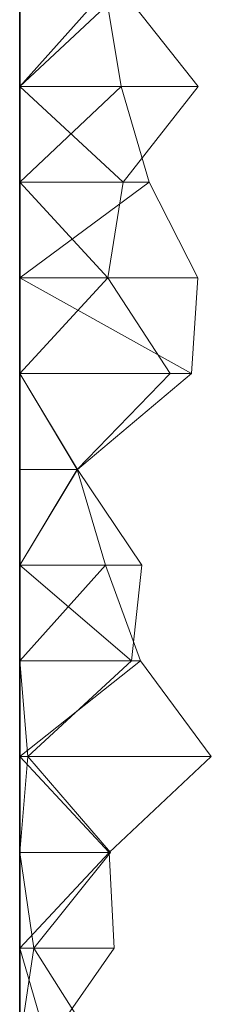
# Model space of a CAD drawing. Units: metres. Extents: x -0.001 to 0.599, y -0.138 to 0.068.
# Drawn here: x -0.001 to 0.009, y -0.036 to 0.015 of the extents above; entities that cross this region are included whole.
import ezdxf

# ---------------------------------------------------------------- set-up
doc = ezdxf.new("R2010")
doc.units = ezdxf.units.M
doc.linetypes.add('AUSGEZOGEN', pattern=[0])
doc.layers.add('Standard', color=7, linetype='AUSGEZOGEN', lineweight=13)

# ---------------------------------------------------------------- blocks, each defined once
blk = doc.blocks.new('COMPLEXOBJECT_0')
at = {"layer": 'Standard', "color": 7, "linetype": 'AUSGEZOGEN', "lineweight": 13, "transparency": 33554687}
for p, q in [((0.005238, 0.151333), (0, 0.146444)), ((0, 0.151333), (0, 0.146444)), ((0, 0.151333), (0, 0.146444)), ((0, 0.151333), (0, 0.146444)), ((0, 0.151333), (0, 0.146444)), ((0, 0.151333), (0, 0.146444)), ((0, 0.151333), (0, 0.146444)), ((0, 0.151333), (0, 0.146444)), ((0, 0.151333), (0, 0.146444)), ((0, 0.151333), (0, 0.146444)), ((0, 0.151333), (0, 0.146444)), ((0, 0.151333), (0, 0.146444)), ((0, 0.151333), (0, 0.146444)), ((0, 0.151333), (0, 0.146444)), ((0, 0.151333), (0, 0.146444)), ((0, 0.151333), (0, 0.146444)), ((0, 0.151333), (0, 0.146444)), ((0, 0.151333), (0, 0.146444)), ((0, 0.151333), (0, 0.146444)), ((0, 0.151333), (0, 0.146444)), ((0, 0.151333), (0, 0.146444)), ((0, 0.151333), (0, 0.146444)), ((0, 0.151333), (0, 0.146444)), ((0, 0.151333), (0, 0.146444)), ((0, 0.151333), (0, 0.146444)), ((0, 0.151333), (0, 0.146444)), ((0, 0.151333), (0, 0.146444)), ((0, 0.151333), (0, 0.146444)), ((0, 0.151333), (0, 0.146444)), ((0, 0.151333), (0, 0.146444)), ((0, 0.151333), (0, 0.146444)), ((0.004376, 0.151333), (0, 0.146444)), ((0.004376, 0.151333), (0.00518, 0.146444)), ((0.009117, 0.146444), (0.005238, 0.151333)), ((0, 0.146444), (0.00528, 0.141556)), ((0.009117, 0.146444), (0, 0.146444)), ((0, 0.146444), (0, 0.141556)), ((0, 0.146444), (0, 0.146444)), ((0, 0.146444), (0, 0.141556)), ((0, 0.146444), (0, 0.146444)), ((0, 0.146444), (0, 0.141556)), ((0, 0.146444), (0, 0.146444)), ((0, 0.146444), (0, 0.141556)), ((0, 0.146444), (0, 0.146444)), ((0, 0.146444), (0, 0.141556)), ((0, 0.146444), (0, 0.146444)), ((0, 0.146444), (0, 0.141556)), ((0, 0.146444), (0, 0.146444)), ((0, 0.146444), (0, 0.141556)), ((0, 0.146444), (0, 0.146444)), ((0, 0.146444), (0, 0.141556)), ((0, 0.146444), (0, 0.146444)), ((0, 0.146444), (0, 0.141556)), ((0, 0.146444), (0, 0.146444)), ((0, 0.146444), (0, 0.141556)), ((0, 0.146444), (0, 0.146444)), ((0, 0.146444), (0, 0.141556)), ((0, 0.146444), (0, 0.146444)), ((0, 0.146444), (0, 0.141556)), ((0, 0.146444), (0, 0.146444)), ((0, 0.146444), (0, 0.141556)), ((0, 0.146444), (0, 0.146444)), ((0, 0.146444), (0, 0.141556)), ((0, 0.146444), (0, 0.146444)), ((0, 0.146444), (0, 0.141556)), ((0, 0.146444), (0, 0.146444)), ((0, 0.146444), (0, 0.141556)), ((0, 0.146444), (0, 0.146444)), ((0, 0.146444), (0, 0.141556)), ((0, 0.146444), (0, 0.146444)), ((0, 0.146444), (0, 0.141556)), ((0, 0.146444), (0, 0.146444)), ((0, 0.146444), (0, 0.141556)), ((0, 0.146444), (0, 0.146444)), ((0, 0.146444), (0, 0.141556)), ((0, 0.146444), (0, 0.146444)), ((0, 0.146444), (0, 0.141556)), ((0, 0.146444), (0, 0.146444)), ((0, 0.146444), (0, 0.141556)), ((0, 0.146444), (0, 0.146444)), ((0, 0.146444), (0, 0.141556)), ((0, 0.146444), (0, 0.146444)), ((0, 0.146444), (0, 0.141556)), ((0, 0.146444), (0, 0.146444)), ((0, 0.146444), (0, 0.141556)), ((0, 0.146444), (0, 0.146444)), ((0, 0.146444), (0, 0.141556)), ((0, 0.146444), (0, 0.146444)), ((0, 0.146444), (0, 0.141556)), ((0, 0.146444), (0, 0.146444)), ((0, 0.146444), (0, 0.141556)), ((0, 0.146444), (0, 0.146444)), ((0, 0.146444), (0, 0.141556)), ((0, 0.146444), (0, 0.146444)), ((0, 0.146444), (0, 0.141556)), ((0.00518, 0.146444), (0, 0.141556)), ((0, 0.146444), (0.00518, 0.146444)), ((0.00518, 0.146444), (0.006617, 0.141556)), ((0.00528, 0.141556), (0.009117, 0.146444)), ((0, 0.141556), (0.00451, 0.136667)), ((0.00528, 0.141556), (0, 0.141556)), ((0, 0.141556), (0, 0.136667)), ((0, 0.141556), (0, 0.141556)), ((0, 0.141556), (0, 0.136667)), ((0, 0.141556), (0, 0.141556)), ((0, 0.141556), (0, 0.136667)), ((0, 0.141556), (0, 0.141556)), ((0, 0.141556), (0, 0.136667)), ((0, 0.141556), (0, 0.141556)), ((0, 0.141556), (0, 0.136667)), ((0, 0.141556), (0, 0.141556)), ((0, 0.141556), (0, 0.136667)), ((0, 0.141556), (0, 0.141556)), ((0, 0.141556), (0, 0.136667)), ((0, 0.141556), (0, 0.141556)), ((0, 0.141556), (0, 0.136667)), ((0, 0.141556), (0, 0.141556)), ((0, 0.141556), (0, 0.136667)), ((0, 0.141556), (0, 0.141556)), ((0, 0.141556), (0, 0.136667)), ((0, 0.141556), (0, 0.141556)), ((0, 0.141556), (0, 0.136667)), ((0, 0.141556), (0, 0.141556)), ((0, 0.141556), (0, 0.136667)), ((0, 0.141556), (0, 0.141556)), ((0, 0.141556), (0, 0.136667)), ((0, 0.141556), (0, 0.141556)), ((0, 0.141556), (0, 0.136667)), ((0, 0.141556), (0, 0.141556)), ((0, 0.141556), (0, 0.136667)), ((0, 0.141556), (0, 0.141556)), ((0, 0.141556), (0, 0.136667)), ((0, 0.141556), (0, 0.141556)), ((0, 0.141556), (0, 0.136667)), ((0, 0.141556), (0, 0.141556)), ((0, 0.141556), (0, 0.136667)), ((0, 0.141556), (0, 0.141556)), ((0, 0.141556), (0, 0.136667)), ((0, 0.141556), (0, 0.141556)), ((0, 0.141556), (0, 0.136667)), ((0, 0.141556), (0, 0.141556)), ((0, 0.141556), (0, 0.136667)), ((0, 0.141556), (0, 0.141556)), ((0, 0.141556), (0, 0.136667)), ((0, 0.141556), (0, 0.141556)), ((0, 0.141556), (0, 0.136667)), ((0, 0.141556), (0, 0.141556)), ((0, 0.141556), (0, 0.136667)), ((0, 0.141556), (0, 0.141556)), ((0, 0.141556), (0, 0.136667)), ((0, 0.141556), (0, 0.141556)), ((0, 0.141556), (0, 0.136667)), ((0, 0.141556), (0, 0.141556)), ((0, 0.141556), (0, 0.136667)), ((0, 0.141556), (0, 0.141556)), ((0, 0.141556), (0, 0.136667)), ((0, 0.141556), (0, 0.141556)), ((0, 0.141556), (0, 0.136667)), ((0, 0.141556), (0, 0.141556)), ((0, 0.141556), (0, 0.136667)), ((0.006617, 0.141556), (0, 0.136667)), ((0, 0.141556), (0.006617, 0.141556)), ((0.00451, 0.136667), (0.00528, 0.141556)), ((0.006617, 0.141556), (0.0091, 0.136667)), ((0.00451, 0.136667), (0, 0.131778)), ((0.00451, 0.136667), (0, 0.136667)), ((0, 0.136667), (0, 0.131778)), ((0, 0.136667), (0, 0.136667)), ((0, 0.136667), (0, 0.131778)), ((0, 0.136667), (0, 0.136667)), ((0, 0.136667), (0, 0.131778)), ((0, 0.136667), (0, 0.136667)), ((0, 0.136667), (0, 0.131778)), ((0, 0.136667), (0, 0.136667)), ((0, 0.136667), (0, 0.131778)), ((0, 0.136667), (0, 0.136667)), ((0, 0.136667), (0, 0.131778)), ((0, 0.136667), (0, 0.136667)), ((0, 0.136667), (0, 0.131778)), ((0, 0.136667), (0, 0.136667)), ((0, 0.136667), (0, 0.131778)), ((0, 0.136667), (0, 0.136667)), ((0, 0.136667), (0, 0.131778)), ((0, 0.136667), (0, 0.136667)), ((0, 0.136667), (0, 0.131778)), ((0, 0.136667), (0, 0.136667)), ((0, 0.136667), (0, 0.131778)), ((0, 0.136667), (0, 0.136667)), ((0, 0.136667), (0, 0.131778)), ((0, 0.136667), (0, 0.136667)), ((0, 0.136667), (0, 0.131778)), ((0, 0.136667), (0, 0.136667)), ((0, 0.136667), (0, 0.131778)), ((0, 0.136667), (0, 0.136667)), ((0, 0.136667), (0, 0.131778)), ((0, 0.136667), (0, 0.136667)), ((0, 0.136667), (0, 0.131778)), ((0, 0.136667), (0, 0.136667)), ((0, 0.136667), (0, 0.131778)), ((0, 0.136667), (0, 0.136667)), ((0, 0.136667), (0, 0.131778)), ((0, 0.136667), (0, 0.136667)), ((0, 0.136667), (0, 0.131778)), ((0, 0.136667), (0, 0.136667)), ((0, 0.136667), (0, 0.131778)), ((0, 0.136667), (0, 0.136667)), ((0, 0.136667), (0, 0.131778)), ((0, 0.136667), (0, 0.136667)), ((0, 0.136667), (0, 0.131778)), ((0, 0.136667), (0, 0.136667)), ((0, 0.136667), (0, 0.131778)), ((0, 0.136667), (0, 0.136667)), ((0, 0.136667), (0, 0.131778)), ((0, 0.136667), (0, 0.136667)), ((0, 0.136667), (0, 0.131778)), ((0, 0.136667), (0, 0.136667)), ((0, 0.136667), (0, 0.131778)), ((0, 0.136667), (0, 0.136667)), ((0, 0.136667), (0, 0.131778)), ((0, 0.136667), (0, 0.136667)), ((0, 0.136667), (0, 0.131778)), ((0, 0.136667), (0, 0.136667)), ((0, 0.136667), (0, 0.131778)), ((0, 0.136667), (0, 0.136667)), ((0, 0.136667), (0, 0.131778)), ((0, 0.136667), (0.008778, 0.131778)), ((0, 0.136667), (0.0091, 0.136667)), ((0.007689, 0.131778), (0.00451, 0.136667)), ((0.0091, 0.136667), (0.008778, 0.131778)), ((0, 0.131778), (0.002938, 0.126889)), ((0.007689, 0.131778), (0, 0.131778)), ((0, 0.131778), (0, 0.126889)), ((0, 0.131778), (0, 0.131778)), ((0, 0.131778), (0, 0.126889)), ((0, 0.131778), (0, 0.131778)), ((0, 0.131778), (0, 0.126889)), ((0, 0.131778), (0, 0.131778)), ((0, 0.131778), (0, 0.126889)), ((0, 0.131778), (0, 0.131778)), ((0, 0.131778), (0, 0.126889)), ((0, 0.131778), (0, 0.131778)), ((0, 0.131778), (0, 0.126889)), ((0, 0.131778), (0, 0.131778)), ((0, 0.131778), (0, 0.126889)), ((0, 0.131778), (0, 0.131778)), ((0, 0.131778), (0, 0.126889)), ((0, 0.131778), (0, 0.131778)), ((0, 0.131778), (0, 0.126889)), ((0, 0.131778), (0, 0.131778)), ((0, 0.131778), (0, 0.126889)), ((0, 0.131778), (0, 0.131778)), ((0, 0.131778), (0, 0.126889)), ((0, 0.131778), (0, 0.131778)), ((0, 0.131778), (0, 0.126889)), ((0, 0.131778), (0, 0.131778)), ((0, 0.131778), (0, 0.126889)), ((0, 0.131778), (0, 0.131778)), ((0, 0.131778), (0, 0.126889)), ((0, 0.131778), (0, 0.131778)), ((0, 0.131778), (0, 0.126889)), ((0, 0.131778), (0, 0.131778)), ((0, 0.131778), (0, 0.126889)), ((0, 0.131778), (0, 0.131778)), ((0, 0.131778), (0, 0.126889)), ((0, 0.131778), (0, 0.131778)), ((0, 0.131778), (0, 0.126889)), ((0, 0.131778), (0, 0.131778)), ((0, 0.131778), (0, 0.126889)), ((0, 0.131778), (0, 0.131778)), ((0, 0.131778), (0, 0.126889)), ((0, 0.131778), (0, 0.131778)), ((0, 0.131778), (0, 0.126889)), ((0, 0.131778), (0, 0.131778)), ((0, 0.131778), (0, 0.126889)), ((0, 0.131778), (0, 0.131778)), ((0, 0.131778), (0, 0.126889)), ((0, 0.131778), (0, 0.131778)), ((0, 0.131778), (0, 0.126889)), ((0, 0.131778), (0, 0.131778)), ((0, 0.131778), (0, 0.126889)), ((0, 0.131778), (0, 0.131778)), ((0, 0.131778), (0, 0.126889)), ((0, 0.131778), (0, 0.131778)), ((0, 0.131778), (0, 0.126889)), ((0, 0.131778), (0, 0.131778)), ((0, 0.131778), (0, 0.126889)), ((0, 0.131778), (0, 0.131778)), ((0, 0.131778), (0, 0.126889)), ((0, 0.131778), (0, 0.131778)), ((0, 0.131778), (0, 0.126889)), ((0, 0.131778), (0.002956, 0.126889)), ((0, 0.131778), (0.008778, 0.131778)), ((0.002938, 0.126889), (0.007689, 0.131778)), ((0.008778, 0.131778), (0.002956, 0.126889)), ((0.002938, 0.126889), (0, 0.122)), ((0.002938, 0.126889), (0, 0.126889)), ((0, 0.126889), (0, 0.122)), ((0, 0.126889), (0, 0.126889)), ((0, 0.126889), (0, 0.122)), ((0, 0.126889), (0, 0.126889)), ((0, 0.126889), (0, 0.122)), ((0, 0.126889), (0, 0.126889)), ((0, 0.126889), (0, 0.122)), ((0, 0.126889), (0, 0.126889)), ((0, 0.126889), (0, 0.122)), ((0, 0.126889), (0, 0.126889)), ((0, 0.126889), (0, 0.122)), ((0, 0.126889), (0, 0.126889)), ((0, 0.126889), (0, 0.122)), ((0, 0.126889), (0, 0.126889)), ((0, 0.126889), (0, 0.122)), ((0, 0.126889), (0, 0.126889)), ((0, 0.126889), (0, 0.122)), ((0, 0.126889), (0, 0.126889)), ((0, 0.126889), (0, 0.122)), ((0, 0.126889), (0, 0.126889)), ((0, 0.126889), (0, 0.122)), ((0, 0.126889), (0, 0.126889)), ((0, 0.126889), (0, 0.122)), ((0, 0.126889), (0, 0.126889)), ((0, 0.126889), (0, 0.122)), ((0, 0.126889), (0, 0.126889)), ((0, 0.126889), (0, 0.122)), ((0, 0.126889), (0, 0.126889)), ((0, 0.126889), (0, 0.122)), ((0, 0.126889), (0, 0.126889)), ((0, 0.126889), (0, 0.122)), ((0, 0.126889), (0, 0.126889)), ((0, 0.126889), (0, 0.122)), ((0, 0.126889), (0, 0.126889)), ((0, 0.126889), (0, 0.122)), ((0, 0.126889), (0, 0.126889)), ((0, 0.126889), (0, 0.122)), ((0, 0.126889), (0, 0.126889)), ((0, 0.126889), (0, 0.122)), ((0, 0.126889), (0, 0.126889)), ((0, 0.126889), (0, 0.122)), ((0, 0.126889), (0, 0.126889)), ((0, 0.126889), (0, 0.122)), ((0, 0.126889), (0, 0.126889)), ((0, 0.126889), (0, 0.122)), ((0, 0.126889), (0, 0.126889)), ((0, 0.126889), (0, 0.122)), ((0, 0.126889), (0, 0.126889)), ((0, 0.126889), (0, 0.122)), ((0, 0.126889), (0, 0.126889)), ((0, 0.126889), (0, 0.122)), ((0, 0.126889), (0, 0.126889)), ((0, 0.126889), (0, 0.122)), ((0, 0.126889), (0, 0.126889)), ((0, 0.126889), (0, 0.122)), ((0, 0.126889), (0, 0.126889)), ((0, 0.126889), (0, 0.122)), ((0, 0.126889), (0, 0.126889)), ((0, 0.126889), (0, 0.122)), ((0.002956, 0.126889), (0, 0.122)), ((0, 0.126889), (0.002956, 0.126889)), ((0.004389, 0.122), (0.002938, 0.126889)), ((0.002956, 0.126889), (0.006245, 0.122)), ((0.004389, 0.122), (0, 0.117111)), ((0.004389, 0.122), (0, 0.122)), ((0, 0.122), (0, 0.117111)), ((0, 0.122), (0, 0.122)), ((0, 0.122), (0, 0.117111)), ((0, 0.122), (0, 0.122)), ((0, 0.122), (0, 0.117111)), ((0, 0.122), (0, 0.122)), ((0, 0.122), (0, 0.117111)), ((0, 0.122), (0, 0.122)), ((0, 0.122), (0, 0.117111)), ((0, 0.122), (0, 0.122)), ((0, 0.122), (0, 0.117111)), ((0, 0.122), (0, 0.122)), ((0, 0.122), (0, 0.117111)), ((0, 0.122), (0, 0.122)), ((0, 0.122), (0, 0.117111)), ((0, 0.122), (0, 0.122)), ((0, 0.122), (0, 0.117111)), ((0, 0.122), (0, 0.122)), ((0, 0.122), (0, 0.117111)), ((0, 0.122), (0, 0.122)), ((0, 0.122), (0, 0.117111)), ((0, 0.122), (0, 0.122)), ((0, 0.122), (0, 0.117111)), ((0, 0.122), (0, 0.122)), ((0, 0.122), (0, 0.117111)), ((0, 0.122), (0, 0.122)), ((0, 0.122), (0, 0.117111)), ((0, 0.122), (0, 0.122)), ((0, 0.122), (0, 0.117111)), ((0, 0.122), (0, 0.122)), ((0, 0.122), (0, 0.117111)), ((0, 0.122), (0, 0.122)), ((0, 0.122), (0, 0.117111)), ((0, 0.122), (0, 0.122)), ((0, 0.122), (0, 0.117111)), ((0, 0.122), (0, 0.122)), ((0, 0.122), (0, 0.117111)), ((0, 0.122), (0, 0.122)), ((0, 0.122), (0, 0.117111)), ((0, 0.122), (0, 0.122)), ((0, 0.122), (0, 0.117111)), ((0, 0.122), (0, 0.122)), ((0, 0.122), (0, 0.117111)), ((0, 0.122), (0, 0.122)), ((0, 0.122), (0, 0.117111)), ((0, 0.122), (0, 0.122)), ((0, 0.122), (0, 0.117111)), ((0, 0.122), (0, 0.122)), ((0, 0.122), (0, 0.117111)), ((0, 0.122), (0, 0.122)), ((0, 0.122), (0, 0.117111)), ((0, 0.122), (0, 0.122)), ((0, 0.122), (0, 0.117111)), ((0, 0.122), (0, 0.122)), ((0, 0.122), (0, 0.117111)), ((0, 0.122), (0, 0.122)), ((0, 0.122), (0, 0.117111)), ((0, 0.122), (0, 0.122)), ((0, 0.122), (0, 0.117111)), ((0, 0.122), (0.005708, 0.117111)), ((0, 0.122), (0.006245, 0.122)), ((0.006165, 0.117111), (0.004389, 0.122)), ((0.006245, 0.122), (0.005708, 0.117111)), ((0.006165, 0.117111), (0, 0.112222)), ((0.006165, 0.117111), (0, 0.117111)), ((0, 0.117111), (0, 0.112222)), ((0, 0.117111), (0, 0.117111)), ((0, 0.117111), (0, 0.112222)), ((0, 0.117111), (0, 0.117111)), ((0, 0.117111), (0, 0.112222)), ((0, 0.117111), (0, 0.117111)), ((0, 0.117111), (0, 0.112222)), ((0, 0.117111), (0, 0.117111)), ((0, 0.117111), (0, 0.112222)), ((0, 0.117111), (0, 0.117111)), ((0, 0.117111), (0, 0.112222)), ((0, 0.117111), (0, 0.117111)), ((0, 0.117111), (0, 0.112222)), ((0, 0.117111), (0, 0.117111)), ((0, 0.117111), (0, 0.112222)), ((0, 0.117111), (0, 0.117111)), ((0, 0.117111), (0, 0.112222)), ((0, 0.117111), (0, 0.117111)), ((0, 0.117111), (0, 0.112222)), ((0, 0.117111), (0, 0.117111)), ((0, 0.117111), (0, 0.112222)), ((0, 0.117111), (0, 0.117111)), ((0, 0.117111), (0, 0.112222)), ((0, 0.117111), (0, 0.117111)), ((0, 0.117111), (0, 0.112222)), ((0, 0.117111), (0, 0.117111)), ((0, 0.117111), (0, 0.112222)), ((0, 0.117111), (0, 0.117111)), ((0, 0.117111), (0, 0.112222)), ((0, 0.117111), (0, 0.117111)), ((0, 0.117111), (0, 0.112222)), ((0, 0.117111), (0, 0.117111)), ((0, 0.117111), (0, 0.112222)), ((0, 0.117111), (0, 0.117111)), ((0, 0.117111), (0, 0.112222)), ((0, 0.117111), (0, 0.117111)), ((0, 0.117111), (0, 0.112222)), ((0, 0.117111), (0, 0.117111)), ((0, 0.117111), (0, 0.112222)), ((0, 0.117111), (0, 0.117111)), ((0, 0.117111), (0, 0.112222)), ((0, 0.117111), (0, 0.117111)), ((0, 0.117111), (0, 0.112222)), ((0, 0.117111), (0, 0.117111)), ((0, 0.117111), (0, 0.112222)), ((0, 0.117111), (0, 0.117111)), ((0, 0.117111), (0, 0.112222)), ((0, 0.117111), (0, 0.117111)), ((0, 0.117111), (0, 0.112222)), ((0, 0.117111), (0, 0.117111)), ((0, 0.117111), (0, 0.112222)), ((0, 0.117111), (0, 0.117111)), ((0, 0.117111), (0, 0.112222)), ((0, 0.117111), (0, 0.117111)), ((0, 0.117111), (0, 0.112222)), ((0, 0.117111), (0, 0.117111)), ((0, 0.117111), (0, 0.112222)), ((0, 0.117111), (0, 0.117111)), ((0, 0.117111), (0, 0.112222)), ((0, 0.117111), (0.000416, 0.112222)), ((0, 0.117111), (0.005708, 0.117111)), ((0.005708, 0.117111), (0.000416, 0.112222)), ((0.009788, 0.112222), (0.006165, 0.117111)), ((0, 0.112222), (0.004566, 0.107333)), ((0.009788, 0.112222), (0, 0.112222)), ((0, 0.112222), (0, 0.107333)), ((0, 0.112222), (0, 0.112222)), ((0, 0.112222), (0, 0.107333)), ((0, 0.112222), (0, 0.112222)), ((0, 0.112222), (0, 0.107333)), ((0, 0.112222), (0, 0.112222)), ((0, 0.112222), (0, 0.107333)), ((0, 0.112222), (0, 0.112222)), ((0, 0.112222), (0, 0.107333)), ((0, 0.112222), (0, 0.112222)), ((0, 0.112222), (0, 0.107333)), ((0, 0.112222), (0, 0.112222)), ((0, 0.112222), (0, 0.107333)), ((0, 0.112222), (0, 0.112222)), ((0, 0.112222), (0, 0.107333)), ((0, 0.112222), (0, 0.112222)), ((0, 0.112222), (0, 0.107333)), ((0, 0.112222), (0, 0.112222)), ((0, 0.112222), (0, 0.107333)), ((0, 0.112222), (0, 0.112222)), ((0, 0.112222), (0, 0.107333)), ((0, 0.112222), (0, 0.112222)), ((0, 0.112222), (0, 0.107333)), ((0, 0.112222), (0, 0.112222)), ((0, 0.112222), (0, 0.107333)), ((0, 0.112222), (0, 0.112222)), ((0, 0.112222), (0, 0.107333)), ((0, 0.112222), (0, 0.112222)), ((0, 0.112222), (0, 0.107333)), ((0, 0.112222), (0, 0.112222)), ((0, 0.112222), (0, 0.107333)), ((0, 0.112222), (0, 0.112222)), ((0, 0.112222), (0, 0.107333)), ((0, 0.112222), (0, 0.112222)), ((0, 0.112222), (0, 0.107333)), ((0, 0.112222), (0, 0.112222)), ((0, 0.112222), (0, 0.107333)), ((0, 0.112222), (0, 0.112222)), ((0, 0.112222), (0, 0.107333)), ((0, 0.112222), (0, 0.112222)), ((0, 0.112222), (0, 0.107333)), ((0, 0.112222), (0, 0.112222)), ((0, 0.112222), (0, 0.107333)), ((0, 0.112222), (0, 0.112222)), ((0, 0.112222), (0, 0.107333)), ((0, 0.112222), (0, 0.112222)), ((0, 0.112222), (0, 0.107333)), ((0, 0.112222), (0, 0.112222)), ((0, 0.112222), (0, 0.107333)), ((0, 0.112222), (0, 0.112222)), ((0, 0.112222), (0, 0.107333)), ((0, 0.112222), (0, 0.112222)), ((0, 0.112222), (0, 0.107333)), ((0, 0.112222), (0, 0.112222)), ((0, 0.112222), (0, 0.107333)), ((0, 0.112222), (0, 0.112222)), ((0, 0.112222), (0, 0.107333)), ((0, 0.112222), (0, 0.112222)), ((0, 0.112222), (0, 0.107333)), ((0.000416, 0.112222), (0, 0.107333)), ((0, 0.112222), (0.000416, 0.112222)), ((0.000416, 0.112222), (0.004632, 0.107333)), ((0.004566, 0.107333), (0.009788, 0.112222)), ((0.004566, 0.107333), (0, 0.102444)), ((0.004566, 0.107333), (0, 0.107333)), ((0, 0.107333), (0, 0.102444)), ((0, 0.107333), (0, 0.107333)), ((0, 0.107333), (0, 0.102444)), ((0, 0.107333), (0, 0.107333)), ((0, 0.107333), (0, 0.102444)), ((0, 0.107333), (0, 0.107333)), ((0, 0.107333), (0, 0.102444)), ((0, 0.107333), (0, 0.107333)), ((0, 0.107333), (0, 0.102444)), ((0, 0.107333), (0, 0.107333)), ((0, 0.107333), (0, 0.102444)), ((0, 0.107333), (0, 0.107333)), ((0, 0.107333), (0, 0.102444)), ((0, 0.107333), (0, 0.107333)), ((0, 0.107333), (0, 0.102444)), ((0, 0.107333), (0, 0.107333)), ((0, 0.107333), (0, 0.102444)), ((0, 0.107333), (0, 0.107333)), ((0, 0.107333), (0, 0.102444)), ((0, 0.107333), (0, 0.107333)), ((0, 0.107333), (0, 0.102444)), ((0, 0.107333), (0, 0.107333)), ((0, 0.107333), (0, 0.102444)), ((0, 0.107333), (0, 0.107333)), ((0, 0.107333), (0, 0.102444)), ((0, 0.107333), (0, 0.107333)), ((0, 0.107333), (0, 0.102444)), ((0, 0.107333), (0, 0.107333)), ((0, 0.107333), (0, 0.102444)), ((0, 0.107333), (0, 0.107333)), ((0, 0.107333), (0, 0.102444)), ((0, 0.107333), (0, 0.107333)), ((0, 0.107333), (0, 0.102444)), ((0, 0.107333), (0, 0.107333)), ((0, 0.107333), (0, 0.102444)), ((0, 0.107333), (0, 0.107333)), ((0, 0.107333), (0, 0.102444)), ((0, 0.107333), (0, 0.107333)), ((0, 0.107333), (0, 0.102444)), ((0, 0.107333), (0, 0.107333)), ((0, 0.107333), (0, 0.102444)), ((0, 0.107333), (0, 0.107333)), ((0, 0.107333), (0, 0.102444)), ((0, 0.107333), (0, 0.107333)), ((0, 0.107333), (0, 0.102444)), ((0, 0.107333), (0, 0.107333)), ((0, 0.107333), (0, 0.102444)), ((0, 0.107333), (0, 0.107333)), ((0, 0.107333), (0, 0.102444)), ((0, 0.107333), (0, 0.107333)), ((0, 0.107333), (0, 0.102444)), ((0, 0.107333), (0, 0.107333)), ((0, 0.107333), (0, 0.102444)), ((0, 0.107333), (0, 0.107333)), ((0, 0.107333), (0, 0.102444)), ((0, 0.107333), (0, 0.107333)), ((0, 0.107333), (0, 0.102444)), ((0, 0.107333), (0, 0.107333)), ((0, 0.107333), (0, 0.102444)), ((0, 0.107333), (0.000715, 0.102444)), ((0, 0.107333), (0.004632, 0.107333)), ((0.004632, 0.107333), (0.000715, 0.102444)), ((0.004827, 0.102444), (0.004566, 0.107333)), ((0, 0.102444), (0.001426, 0.097556)), ((0.004827, 0.102444), (0, 0.102444)), ((0, 0.102444), (0, 0.097556)), ((0, 0.102444), (0, 0.102444)), ((0, 0.102444), (0, 0.097556)), ((0, 0.102444), (0, 0.102444)), ((0, 0.102444), (0, 0.097556)), ((0, 0.102444), (0, 0.102444)), ((0, 0.102444), (0, 0.097556)), ((0, 0.102444), (0, 0.102444)), ((0, 0.102444), (0, 0.097556)), ((0, 0.102444), (0, 0.102444)), ((0, 0.102444), (0, 0.097556)), ((0, 0.102444), (0, 0.102444)), ((0, 0.102444), (0, 0.097556)), ((0, 0.102444), (0, 0.102444)), ((0, 0.102444), (0, 0.097556)), ((0, 0.102444), (0, 0.102444)), ((0, 0.102444), (0, 0.097556)), ((0, 0.102444), (0, 0.102444)), ((0, 0.102444), (0, 0.097556)), ((0, 0.102444), (0, 0.102444)), ((0, 0.102444), (0, 0.097556)), ((0, 0.102444), (0, 0.102444)), ((0, 0.102444), (0, 0.097556)), ((0, 0.102444), (0, 0.102444)), ((0, 0.102444), (0, 0.097556)), ((0, 0.102444), (0, 0.102444)), ((0, 0.102444), (0, 0.097556)), ((0, 0.102444), (0, 0.102444)), ((0, 0.102444), (0, 0.097556)), ((0, 0.102444), (0, 0.102444)), ((0, 0.102444), (0, 0.097556)), ((0, 0.102444), (0, 0.102444)), ((0, 0.102444), (0, 0.097556)), ((0, 0.102444), (0, 0.102444)), ((0, 0.102444), (0, 0.097556)), ((0, 0.102444), (0, 0.102444)), ((0, 0.102444), (0, 0.097556)), ((0, 0.102444), (0, 0.102444)), ((0, 0.102444), (0, 0.097556)), ((0, 0.102444), (0, 0.102444)), ((0, 0.102444), (0, 0.097556)), ((0, 0.102444), (0, 0.102444)), ((0, 0.102444), (0, 0.097556)), ((0, 0.102444), (0, 0.102444)), ((0, 0.102444), (0, 0.097556)), ((0, 0.102444), (0, 0.102444)), ((0, 0.102444), (0, 0.097556)), ((0, 0.102444), (0, 0.102444)), ((0, 0.102444), (0, 0.097556)), ((0, 0.102444), (0, 0.102444)), ((0, 0.102444), (0, 0.097556)), ((0, 0.102444), (0, 0.102444)), ((0, 0.102444), (0, 0.097556)), ((0, 0.102444), (0, 0.102444)), ((0, 0.102444), (0, 0.097556)), ((0, 0.102444), (0, 0.102444)), ((0, 0.102444), (0, 0.097556)), ((0, 0.102444), (0, 0.102444)), ((0, 0.102444), (0, 0.097556)), ((0.000715, 0.102444), (0, 0.097556)), ((0, 0.102444), (0.000715, 0.102444)), ((0.000715, 0.102444), (0.00382, 0.097556)), ((0.001426, 0.097556), (0.004827, 0.102444))]:
    blk.add_line(p, q, dxfattribs=at)
blk = doc.blocks.new('Unbenannt_$F1')
at = {"layer": 'Standard', "color": 52, "linetype": 'AUSGEZOGEN', "lineweight": -3, "transparency": 33554687}
for p, q in [((0, 0.2), (0, 0)), ((0, 0), (0, 0.2)), ((0, 0.2), (0, 0)), ((0, 0), (0, 0.2))]:
    blk.add_line(p, q, dxfattribs=at)
at = {"layer": 'Standard', "color": 7, "linetype": 'AUSGEZOGEN', "lineweight": 13, "transparency": 33554687}
blk.add_blockref('COMPLEXOBJECT_0', (0, 0), dxfattribs=at)

msp = doc.modelspace()

# ---------------------------------------------------------------- block references
at = {"layer": 'Standard', "color": 3, "linetype": 'AUSGEZOGEN', "lineweight": 13, "transparency": 33554687}
msp.add_blockref('Unbenannt_$F1', (-0.000735, -0.135273, -0.6), dxfattribs=at)

doc.saveas('drawing.dxf')
